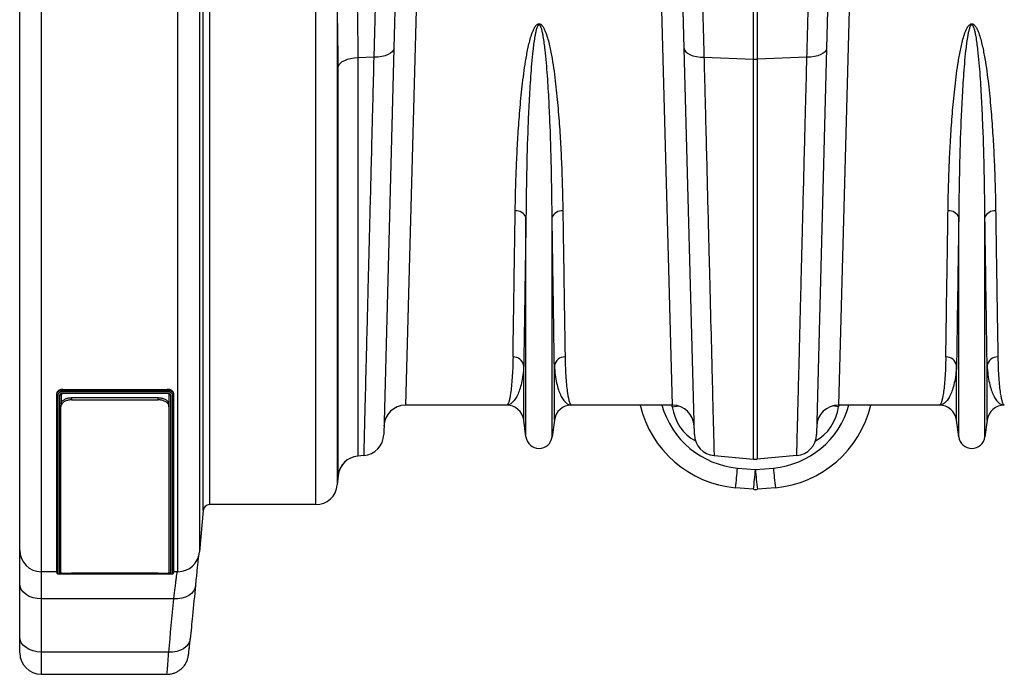
# Model space of a CAD drawing. Units: millimetres. Extents: x -8874 to -2347, y 10743 to 19397.
# Drawn here: x -6837 to -6382, y 18072 to 18375 of the extents above; entities that cross this region are included whole.
import ezdxf

# ---------------------------------------------------------------- set-up
doc = ezdxf.new("R2010")
doc.units = ezdxf.units.MM

msp = doc.modelspace()

# ---------------------------------------------------------------- linework, layer by layer
for p, q in [((-6836.81, 18129.62), (-6836.81, 18875.62)), ((-6826.81, 18502.62), (-6826.81, 18119.62)), ((-6763.68, 18119.62), (-6763.68, 18475.37)), ((-6753.72, 18475.37), (-6753.72, 18128.75)), ((-6752.05, 18147.88), (-6752.05, 18475.37)), ((-6749.06, 18475.37), (-6749.06, 18150.62)), ((-6699.99, 18150.62), (-6699.99, 18412.87)), ((-6653.07, 18396.16), (-6658.47, 18196.62)), ((-6535.14, 18196.62), (-6540.53, 18396.12)), ((-6453.08, 18396.12), (-6458.47, 18196.62)), ((-6663.07, 18392.95), (-6663.89, 18361.5)), ((-6529.71, 18361.5), (-6530.54, 18392.9)), ((-6497.68, 18356.48), (-6497.68, 18394.77)), ((-6495.94, 18394.77), (-6495.94, 18356.48)), ((-6463.08, 18392.9), (-6463.9, 18361.5)), ((-6690.03, 18380.44), (-6690.03, 18159.75)), ((-6663.89, 18361.5), (-6668.57, 18182.99)), ((-6525.04, 18182.99), (-6529.71, 18361.5)), ((-6463.9, 18361.5), (-6468.57, 18182.99)), ((-6673.02, 18357.37), (-6680.57, 18357.07)), ((-6680.57, 18357.07), (-6680.57, 18173.04)), ((-6520.59, 18357.36), (-6497.68, 18356.48)), ((-6497.68, 18171.7), (-6497.68, 18356.48)), ((-6473.02, 18357.36), (-6495.94, 18356.48)), ((-6495.94, 18356.48), (-6495.94, 18171.7)), ((-6689.66, 18163.95), (-6689.66, 18353.06)), ((-6602.85, 18181.92), (-6602.85, 18283.29)), ((-6590.76, 18181.92), (-6590.76, 18283.29)), ((-6402.85, 18181.92), (-6402.85, 18283.29)), ((-6390.76, 18181.92), (-6390.76, 18283.29)), ((-6603.88, 18189.67), (-6603.88, 18214.85)), ((-6589.73, 18189.67), (-6589.73, 18214.85)), ((-6403.88, 18189.67), (-6403.88, 18214.85)), ((-6389.73, 18189.67), (-6389.73, 18214.85)), ((-6819.68, 18201.65), (-6819.68, 18202.04)), ((-6819.68, 18119.21), (-6819.68, 18201.65)), ((-6819.18, 18201.25), (-6819.18, 18118.71)), ((-6818.18, 18118.71), (-6818.18, 18201.25)), ((-6817.68, 18201.65), (-6817.68, 18197.08)), ((-6816.69, 18202.08), (-6768.68, 18202.08)), ((-6816.68, 18203.91), (-6768.68, 18203.91)), ((-6816.68, 18203.52), (-6816.68, 18203.91)), ((-6816.68, 18203.52), (-6768.68, 18203.52)), ((-6768.68, 18202.81), (-6816.68, 18202.81)), ((-6816.68, 18202.19), (-6768.68, 18202.19)), ((-6768.68, 18203.52), (-6768.68, 18203.91)), ((-6767.68, 18119.21), (-6767.68, 18201.65)), ((-6767.18, 18201.25), (-6767.18, 18118.71)), ((-6766.18, 18118.71), (-6766.18, 18201.25)), ((-6765.68, 18201.65), (-6765.68, 18202.04)), ((-6765.68, 18201.65), (-6765.68, 18119.21)), ((-6817.81, 18195.89), (-6817.81, 18196.06)), ((-6817.81, 18119.12), (-6817.81, 18195.89)), ((-6812.81, 18200.06), (-6772.81, 18200.06)), ((-6812.81, 18200.06), (-6812.81, 18199.07)), ((-6812.81, 18199.07), (-6772.81, 18199.07)), ((-6772.81, 18199.07), (-6772.81, 18200.06)), ((-6767.81, 18196.87), (-6767.81, 18195.89)), ((-6767.81, 18195.89), (-6767.81, 18119.12)), ((-6611.81, 18196.62), (-6658.47, 18196.62)), ((-6535.14, 18196.62), (-6581.8, 18196.62)), ((-6535.22, 18195.89), (-6535.28, 18196.57)), ((-6411.81, 18196.62), (-6458.47, 18196.62)), ((-6458.33, 18196.62), (-6458.39, 18195.89)), ((-6602.85, 18181.92), (-6603.88, 18189.67)), ((-6589.73, 18189.67), (-6590.76, 18181.92)), ((-6402.85, 18181.92), (-6403.88, 18189.67)), ((-6389.73, 18189.67), (-6390.76, 18181.92)), ((-6677.7, 18173.29), (-6680.57, 18173.04)), ((-6515.92, 18173.29), (-6497.68, 18171.7)), ((-6477.7, 18173.29), (-6495.94, 18171.7)), ((-6689.66, 18163.95), (-6690.03, 18159.75)), ((-6505.1, 18167.54), (-6496.81, 18166.79)), ((-6496.81, 18166.79), (-6488.51, 18167.54)), ((-6497.71, 18157.7), (-6506.01, 18158.45)), ((-6487.61, 18158.45), (-6495.9, 18157.7)), ((-6699.99, 18150.62), (-6749.06, 18150.62)), ((-6752.05, 18147.88), (-6753.72, 18128.75)), ((-6836.81, 18114.11), (-6836.81, 18129.62)), ((-6819.68, 18119.62), (-6826.81, 18119.62)), ((-6826.81, 18119.62), (-6826.81, 18107.04)), ((-6768.68, 18118.68), (-6816.68, 18118.68)), ((-6816.68, 18118.66), (-6768.68, 18118.66)), ((-6772.81, 18118.89), (-6812.81, 18118.89)), ((-6766.32, 18118.69), (-6766.18, 18118.71)), ((-6763.68, 18119.62), (-6765.68, 18119.62)), ((-6836.81, 18089.53), (-6836.81, 18114.11)), ((-6765.55, 18107.04), (-6826.81, 18107.04)), ((-6826.81, 18107.04), (-6826.81, 18082.46)), ((-6836.81, 18082.21), (-6836.81, 18089.53)), ((-6758.02, 18088.3), (-6757.99, 18088.58)), ((-6767.94, 18082.46), (-6826.81, 18082.46)), ((-6826.81, 18082.46), (-6826.81, 18072.21)), ((-6826.81, 18072.21), (-6768.78, 18072.21))]:
    msp.add_line(p, q)
at = {"flags": 128}
for points in [[(-6663.89, 18361.5), (-6664.08, 18360.7), (-6664.61, 18359.94), (-6665.44, 18359.24), (-6666.56, 18358.62), (-6667.93, 18358.11), (-6669.5, 18357.72), (-6671.21, 18357.47), (-6673.02, 18357.37)], [(-6529.71, 18361.5), (-6529.52, 18360.7), (-6529, 18359.94), (-6528.17, 18359.24), (-6527.05, 18358.62), (-6525.68, 18358.11), (-6524.11, 18357.72), (-6522.4, 18357.47), (-6520.59, 18357.36)], [(-6463.9, 18361.5), (-6464.09, 18360.7), (-6464.61, 18359.94), (-6465.44, 18359.24), (-6466.56, 18358.62), (-6467.93, 18358.11), (-6469.5, 18357.72), (-6471.22, 18357.47), (-6473.02, 18357.36)], [(-6680.57, 18357.07), (-6682.29, 18356.94), (-6683.93, 18356.68), (-6685.44, 18356.29), (-6686.77, 18355.8), (-6687.89, 18355.21), (-6688.77, 18354.54), (-6689.36, 18353.82), (-6689.66, 18353.06)], [(-6817.68, 18201.65), (-6817.68, 18201.65), (-6817.68, 18201.65), (-6817.64, 18201.74), (-6817.5, 18201.87), (-6817.25, 18201.99), (-6816.92, 18202.06), (-6816.5, 18202.08), (-6816.37, 18202.08)], [(-6535.22, 18195.89), (-6533.34, 18196.13), (-6532.41, 18196.24)], [(-6458.39, 18195.89), (-6460.27, 18196.13), (-6461.2, 18196.24)], [(-6767.69, 18119.2), (-6767.68, 18119.21), (-6767.68, 18119.21), (-6767.68, 18119.21)], [(-6826.81, 18107.04), (-6828.76, 18107.18), (-6830.63, 18107.58), (-6832.36, 18108.24), (-6833.88, 18109.11), (-6835.12, 18110.19), (-6836.05, 18111.41), (-6836.61, 18112.74), (-6836.81, 18114.11)], [(-6755.59, 18113.25), (-6755.87, 18111.94), (-6756.5, 18110.71), (-6757.45, 18109.6), (-6758.69, 18108.65), (-6760.18, 18107.9), (-6761.86, 18107.37), (-6763.67, 18107.08), (-6765.55, 18107.04)], [(-6826.81, 18082.46), (-6828.76, 18082.6), (-6830.63, 18083), (-6832.36, 18083.65), (-6833.88, 18084.53), (-6835.12, 18085.6), (-6836.05, 18086.83), (-6836.61, 18088.15), (-6836.81, 18089.53)], [(-6757.98, 18088.67), (-6758.26, 18087.36), (-6758.89, 18086.12), (-6759.84, 18085.01), (-6761.08, 18084.06), (-6762.57, 18083.31), (-6764.25, 18082.78), (-6766.06, 18082.5), (-6767.94, 18082.46)]]:
    msp.add_lwpolyline(points, dxfattribs=at)
for centre, radius, start, end in [((-6496.81, 18379.07), 22.6, 267.7902, 272.2098), ((-6607.33, 18281.65), 4.77, 20.1192, 95.7321), ((-6586.28, 18281.65), 4.77, 84.2679, 159.8808), ((-6407.33, 18281.65), 4.77, 20.1192, 95.7321), ((-6386.28, 18281.65), 4.77, 84.2679, 159.8808), ((-6608.71, 18213.98), 4.9, 10.1297, 91.5466), ((-6584.91, 18213.98), 4.9, 88.4534, 169.8703), ((-6408.71, 18213.98), 4.9, 10.1297, 91.5466), ((-6384.91, 18213.98), 4.9, 88.4534, 169.8703), ((-6658.47, 18186.62), 10, 90, 178.4987), ((-6611.81, 18188.62), 8, 7.5666, 90), ((-6581.8, 18188.62), 8, 90, 172.4334), ((-6501.5, 18208.25), 50, 193.4496, 264.8246), ((-6501.5, 18207.38), 40, 195.6017, 264.8246), ((-6535.14, 18186.62), 10, 1.5, 90), ((-6492.12, 18207.38), 40, 275.1754, 344.3983), ((-6492.12, 18208.25), 50, 275.1754, 346.5504), ((-6458.47, 18186.62), 10, 90, 178.5), ((-6411.81, 18188.62), 8, 7.5666, 90), ((-6381.8, 18188.62), 8, 90, 172.4334), ((-6678.57, 18183.26), 10, 275, 358.4987), ((-6515.04, 18183.26), 10, 181.5, 265), ((-6478.57, 18183.26), 10, 275, 358.5), ((-6596.81, 18182.72), 6.1, 187.5666, 352.4334), ((-6396.81, 18182.72), 6.1, 187.5666, 352.4334), ((-6679.7, 18163.08), 10, 95, 175), ((-6679.7, 18163.08), 10, 94.9943, 173.8627), ((-6496.81, 18181.66), 10, 265, 275), ((-6784.33, 18190.67), 280.19, 353.3975, 355.2651), ((-6776.04, 18189.92), 280.19, 353.3975, 355.2651), ((-6217.58, 18189.92), 280.19, 184.7349, 186.6025), ((-6209.28, 18190.67), 280.19, 184.7349, 186.6025), ((-6699.99, 18160.62), 10, 270, 355), ((-6496.81, 18167.66), 10, 264.8246, 275.1754), ((-6749.06, 18147.62), 3, 90, 175), ((-6826.81, 18129.62), 10, 180, 270), ((-6763.68, 18129.62), 10, 270, 355), ((-6766.23, 18119.23), 0.545, 259.6179, 355.3333), ((-6826.81, 18082.21), 10, 180, 270)]:
    msp.add_arc(centre, radius, start, end)
for centre, major_axis, start_param, end_param in [((-6515.43, 18198.92), (-0.45, 21.2), 1.693992, 2.647736), ((-6478.18, 18198.92), (0.45, 21.2), 3.635449, 4.589194)]:
    msp.add_ellipse(centre, major_axis=major_axis, ratio=0.943053, start_param=start_param, end_param=end_param)
for points, knots in [([(-6673.02, 18357.37), (-6672.88, 18362.61), (-6672.73, 18367.74), (-6672.53, 18375.24), (-6672.46, 18377.71), (-6672.33, 18382.57), (-6672.26, 18384.97), (-6672.2, 18387.33)], [0, 0, 0, 0, 0.5, 0.5, 0.75, 0.75, 1, 1, 1, 1]), ([(-6521.41, 18387.29), (-6521.28, 18382.57), (-6521.15, 18377.72), (-6520.94, 18370.22), (-6520.87, 18367.69), (-6520.73, 18362.57), (-6520.66, 18359.98), (-6520.59, 18357.36)], [0, 0, 0, 0, 0.5, 0.5, 0.75, 0.75, 1, 1, 1, 1]), ([(-6473.02, 18357.36), (-6472.88, 18362.6), (-6472.74, 18367.72), (-6472.53, 18375.21), (-6472.47, 18377.68), (-6472.33, 18382.54), (-6472.27, 18384.93), (-6472.2, 18387.29)], [0, 0, 0, 0, 0.5, 0.5, 0.75, 0.75, 1, 1, 1, 1]), ([(-6680.94, 18385.96), (-6680.82, 18381.39), (-6680.73, 18376.7), (-6680.61, 18367.07), (-6680.57, 18362.13), (-6680.57, 18357.07)], [0, 0, 0, 0, 0.5, 0.5, 1, 1, 1, 1]), ([(-6689.66, 18353.06), (-6689.66, 18357.86), (-6689.7, 18362.54), (-6689.82, 18371.66), (-6689.91, 18376.11), (-6690.03, 18380.44)], [0, 0, 0, 0, 0.5, 0.5, 1, 1, 1, 1]), ([(-6607.81, 18286.4), (-6607.76, 18289.55), (-6607.7, 18292.77), (-6607.52, 18299.35), (-6607.41, 18302.7), (-6607.14, 18309.53), (-6606.98, 18313.01), (-6606.69, 18318.31), (-6606.59, 18320.09), (-6606.36, 18323.68), (-6606.24, 18325.49), (-6605.84, 18330.96), (-6605.53, 18334.65), (-6604.81, 18342.13), (-6604.39, 18345.92), (-6603.62, 18351.66), (-6603.34, 18353.58), (-6602.71, 18357.45), (-6602.36, 18359.39), (-6601.75, 18362.31), (-6601.53, 18363.29), (-6601.04, 18365.23), (-6600.78, 18366.2), (-6600.33, 18367.64), (-6600.17, 18368.12), (-6599.82, 18369.07), (-6599.63, 18369.55), (-6599.2, 18370.48), (-6598.97, 18370.95), (-6598.55, 18371.6), (-6598.39, 18371.82), (-6598.05, 18372.22), (-6597.86, 18372.41), (-6597.52, 18372.64), (-6597.39, 18372.71), (-6597.13, 18372.81), (-6596.99, 18372.84), (-6596.71, 18372.85), (-6596.56, 18372.83), (-6596.29, 18372.74), (-6596.17, 18372.68), (-6595.93, 18372.53), (-6595.82, 18372.45), (-6595.62, 18372.27), (-6595.53, 18372.17), (-6595.26, 18371.87), (-6595.11, 18371.66), (-6594.67, 18370.99), (-6594.43, 18370.53), (-6594, 18369.58), (-6593.81, 18369.1), (-6593.27, 18367.65), (-6592.97, 18366.67), (-6592.43, 18364.7), (-6592.19, 18363.71), (-6591.51, 18360.74), (-6591.14, 18358.76), (-6590.46, 18354.82), (-6590.16, 18352.86), (-6589.35, 18347), (-6588.91, 18343.14), (-6588.34, 18337.41), (-6588.17, 18335.51), (-6587.85, 18331.74), (-6587.7, 18329.87), (-6587.29, 18324.31), (-6587.05, 18320.65), (-6586.66, 18313.47), (-6586.49, 18309.93), (-6586.21, 18302.99), (-6586.1, 18299.57), (-6585.92, 18292.88), (-6585.85, 18289.6), (-6585.8, 18286.4)], [0, 0, 0, 0, 0.0625, 0.0625, 0.125, 0.125, 0.1875, 0.1875, 0.21875, 0.21875, 0.25, 0.25, 0.3125, 0.3125, 0.375, 0.375, 0.40625, 0.40625, 0.4375, 0.4375, 0.453125, 0.453125, 0.46875, 0.46875, 0.476562, 0.476562, 0.484375, 0.484375, 0.492187, 0.492187, 0.496094, 0.496094, 0.5, 0.5, 0.501953, 0.501953, 0.503906, 0.503906, 0.505859, 0.505859, 0.507812, 0.507812, 0.509766, 0.509766, 0.511719, 0.511719, 0.515625, 0.515625, 0.523437, 0.523437, 0.53125, 0.53125, 0.546875, 0.546875, 0.5625, 0.5625, 0.59375, 0.59375, 0.625, 0.625, 0.6875, 0.6875, 0.71875, 0.71875, 0.75, 0.75, 0.8125, 0.8125, 0.875, 0.875, 0.9375, 0.9375, 1, 1, 1, 1]), ([(-6590.76, 18283.29), (-6590.79, 18286.57), (-6590.82, 18289.91), (-6590.92, 18296.74), (-6590.98, 18300.21), (-6591.2, 18310.82), (-6591.4, 18318.12), (-6591.76, 18327.52), (-6591.84, 18329.41), (-6592.01, 18333.23), (-6592.1, 18335.15), (-6592.4, 18340.96), (-6592.63, 18344.87), (-6593.06, 18350.81), (-6593.22, 18352.8), (-6593.57, 18356.8), (-6593.76, 18358.82), (-6594.11, 18361.84), (-6594.24, 18362.85), (-6594.51, 18364.88), (-6594.66, 18365.89), (-6594.93, 18367.41), (-6595.02, 18367.92), (-6595.23, 18368.93), (-6595.35, 18369.43), (-6595.55, 18370.18), (-6595.62, 18370.43), (-6595.78, 18370.93), (-6595.86, 18371.17), (-6596.02, 18371.53), (-6596.07, 18371.65), (-6596.2, 18371.88), (-6596.27, 18372), (-6596.39, 18372.15), (-6596.43, 18372.2), (-6596.53, 18372.29), (-6596.59, 18372.33), (-6596.72, 18372.39), (-6596.79, 18372.4), (-6596.93, 18372.38), (-6597, 18372.34), (-6597.11, 18372.27), (-6597.16, 18372.22), (-6597.25, 18372.12), (-6597.29, 18372.07), (-6597.4, 18371.9), (-6597.47, 18371.79), (-6597.65, 18371.44), (-6597.74, 18371.19), (-6598, 18370.46), (-6598.13, 18369.96), (-6598.38, 18368.96), (-6598.48, 18368.46), (-6598.68, 18367.45), (-6598.77, 18366.95), (-6599.02, 18365.43), (-6599.17, 18364.43), (-6599.43, 18362.41), (-6599.55, 18361.41), (-6599.89, 18358.39), (-6600.08, 18356.39), (-6600.43, 18352.42), (-6600.58, 18350.44), (-6601, 18344.54), (-6601.23, 18340.66), (-6601.62, 18332.98), (-6601.79, 18329.19), (-6602.22, 18317.95), (-6602.42, 18310.66), (-6602.71, 18296.6), (-6602.8, 18289.82), (-6602.85, 18283.29)], [0, 0, 0, 0, 0.0625, 0.0625, 0.125, 0.125, 0.25, 0.25, 0.28125, 0.28125, 0.3125, 0.3125, 0.375, 0.375, 0.40625, 0.40625, 0.4375, 0.4375, 0.453125, 0.453125, 0.46875, 0.46875, 0.476563, 0.476563, 0.484375, 0.484375, 0.488281, 0.488281, 0.492188, 0.492188, 0.494141, 0.494141, 0.496094, 0.496094, 0.49707, 0.49707, 0.498047, 0.498047, 0.499023, 0.499023, 0.5, 0.5, 0.500977, 0.500977, 0.501953, 0.501953, 0.503906, 0.503906, 0.507813, 0.507813, 0.515625, 0.515625, 0.523438, 0.523438, 0.53125, 0.53125, 0.546875, 0.546875, 0.5625, 0.5625, 0.59375, 0.59375, 0.625, 0.625, 0.6875, 0.6875, 0.75, 0.75, 0.875, 0.875, 1, 1, 1, 1]), ([(-6407.81, 18286.4), (-6407.76, 18289.55), (-6407.7, 18292.77), (-6407.52, 18299.35), (-6407.41, 18302.7), (-6407.14, 18309.53), (-6406.98, 18313.01), (-6406.69, 18318.31), (-6406.59, 18320.09), (-6406.36, 18323.68), (-6406.24, 18325.49), (-6405.84, 18330.96), (-6405.53, 18334.65), (-6404.81, 18342.13), (-6404.39, 18345.92), (-6403.62, 18351.66), (-6403.34, 18353.58), (-6402.71, 18357.45), (-6402.36, 18359.39), (-6401.75, 18362.31), (-6401.53, 18363.29), (-6401.04, 18365.23), (-6400.78, 18366.2), (-6400.33, 18367.64), (-6400.17, 18368.12), (-6399.82, 18369.07), (-6399.63, 18369.55), (-6399.2, 18370.48), (-6398.97, 18370.95), (-6398.55, 18371.6), (-6398.39, 18371.82), (-6398.05, 18372.22), (-6397.86, 18372.41), (-6397.52, 18372.64), (-6397.39, 18372.71), (-6397.13, 18372.81), (-6396.99, 18372.84), (-6396.71, 18372.85), (-6396.56, 18372.83), (-6396.29, 18372.74), (-6396.17, 18372.68), (-6395.93, 18372.53), (-6395.82, 18372.45), (-6395.62, 18372.27), (-6395.53, 18372.17), (-6395.26, 18371.87), (-6395.11, 18371.66), (-6394.67, 18370.99), (-6394.43, 18370.53), (-6394, 18369.58), (-6393.81, 18369.1), (-6393.27, 18367.65), (-6392.97, 18366.67), (-6392.43, 18364.7), (-6392.19, 18363.71), (-6391.51, 18360.74), (-6391.14, 18358.76), (-6390.46, 18354.82), (-6390.16, 18352.86), (-6389.35, 18347), (-6388.91, 18343.14), (-6388.34, 18337.41), (-6388.17, 18335.51), (-6387.85, 18331.74), (-6387.7, 18329.87), (-6387.29, 18324.31), (-6387.05, 18320.65), (-6386.66, 18313.47), (-6386.49, 18309.93), (-6386.21, 18302.99), (-6386.1, 18299.57), (-6385.92, 18292.88), (-6385.85, 18289.6), (-6385.8, 18286.4)], [0, 0, 0, 0, 0.0625, 0.0625, 0.125, 0.125, 0.1875, 0.1875, 0.21875, 0.21875, 0.25, 0.25, 0.3125, 0.3125, 0.375, 0.375, 0.40625, 0.40625, 0.4375, 0.4375, 0.453125, 0.453125, 0.46875, 0.46875, 0.476562, 0.476562, 0.484375, 0.484375, 0.492187, 0.492187, 0.496094, 0.496094, 0.5, 0.5, 0.501953, 0.501953, 0.503906, 0.503906, 0.505859, 0.505859, 0.507812, 0.507812, 0.509766, 0.509766, 0.511719, 0.511719, 0.515625, 0.515625, 0.523437, 0.523437, 0.53125, 0.53125, 0.546875, 0.546875, 0.5625, 0.5625, 0.59375, 0.59375, 0.625, 0.625, 0.6875, 0.6875, 0.71875, 0.71875, 0.75, 0.75, 0.8125, 0.8125, 0.875, 0.875, 0.9375, 0.9375, 1, 1, 1, 1]), ([(-6390.76, 18283.29), (-6390.79, 18286.57), (-6390.82, 18289.91), (-6390.92, 18296.74), (-6390.98, 18300.21), (-6391.2, 18310.82), (-6391.4, 18318.12), (-6391.76, 18327.52), (-6391.84, 18329.41), (-6392.01, 18333.23), (-6392.1, 18335.15), (-6392.4, 18340.96), (-6392.63, 18344.87), (-6393.06, 18350.81), (-6393.22, 18352.8), (-6393.57, 18356.8), (-6393.76, 18358.82), (-6394.11, 18361.84), (-6394.24, 18362.85), (-6394.51, 18364.88), (-6394.66, 18365.89), (-6394.93, 18367.41), (-6395.02, 18367.92), (-6395.23, 18368.93), (-6395.35, 18369.43), (-6395.55, 18370.18), (-6395.62, 18370.43), (-6395.78, 18370.93), (-6395.86, 18371.17), (-6396.02, 18371.53), (-6396.07, 18371.65), (-6396.2, 18371.88), (-6396.27, 18372), (-6396.39, 18372.15), (-6396.43, 18372.2), (-6396.53, 18372.29), (-6396.59, 18372.33), (-6396.72, 18372.39), (-6396.79, 18372.4), (-6396.93, 18372.38), (-6397, 18372.34), (-6397.11, 18372.27), (-6397.16, 18372.22), (-6397.25, 18372.12), (-6397.29, 18372.07), (-6397.4, 18371.9), (-6397.47, 18371.79), (-6397.65, 18371.44), (-6397.74, 18371.19), (-6398, 18370.46), (-6398.13, 18369.96), (-6398.38, 18368.96), (-6398.48, 18368.46), (-6398.68, 18367.45), (-6398.77, 18366.95), (-6399.02, 18365.43), (-6399.17, 18364.43), (-6399.43, 18362.41), (-6399.55, 18361.41), (-6399.89, 18358.39), (-6400.08, 18356.39), (-6400.43, 18352.42), (-6400.58, 18350.44), (-6401, 18344.54), (-6401.23, 18340.66), (-6401.62, 18332.98), (-6401.79, 18329.19), (-6402.22, 18317.95), (-6402.42, 18310.66), (-6402.71, 18296.6), (-6402.8, 18289.82), (-6402.85, 18283.29)], [0, 0, 0, 0, 0.0625, 0.0625, 0.125, 0.125, 0.25, 0.25, 0.28125, 0.28125, 0.3125, 0.3125, 0.375, 0.375, 0.40625, 0.40625, 0.4375, 0.4375, 0.453125, 0.453125, 0.46875, 0.46875, 0.476562, 0.476562, 0.484375, 0.484375, 0.488281, 0.488281, 0.492187, 0.492187, 0.494141, 0.494141, 0.496094, 0.496094, 0.49707, 0.49707, 0.498047, 0.498047, 0.499023, 0.499023, 0.5, 0.5, 0.500977, 0.500977, 0.501953, 0.501953, 0.503906, 0.503906, 0.507812, 0.507812, 0.515625, 0.515625, 0.523437, 0.523437, 0.53125, 0.53125, 0.546875, 0.546875, 0.5625, 0.5625, 0.59375, 0.59375, 0.625, 0.625, 0.6875, 0.6875, 0.75, 0.75, 0.875, 0.875, 1, 1, 1, 1]), ([(-6677.7, 18173.29), (-6677.7, 18173.29), (-6677.7, 18173.36), (-6677.69, 18173.63), (-6677.68, 18173.83), (-6677.66, 18174.64), (-6677.64, 18175.45), (-6677.56, 18178.65), (-6677.48, 18181.82), (-6677.36, 18186.59), (-6677.35, 18187.13), (-6677.32, 18188.26), (-6677.3, 18188.84), (-6677.26, 18190.62), (-6677.23, 18191.87), (-6677.13, 18195.8), (-6677.05, 18198.65), (-6676.82, 18207.92), (-6676.64, 18215.04), (-6676.33, 18227.12), (-6676.22, 18231.38), (-6676.05, 18238.13), (-6675.99, 18240.45), (-6675.87, 18245.16), (-6675.81, 18247.57), (-6675.5, 18259.82), (-6675.23, 18270.35), (-6674.8, 18287.23), (-6674.65, 18293.04), (-6674.35, 18305.02), (-6674.19, 18311.19), (-6673.99, 18319.14), (-6673.95, 18320.74), (-6673.87, 18323.96), (-6673.83, 18325.57), (-6673.7, 18330.45), (-6673.62, 18333.73), (-6673.37, 18343.69), (-6673.19, 18350.46), (-6673.02, 18357.37)], [0, 0, 0, 0, 0.03125, 0.03125, 0.0625, 0.0625, 0.125, 0.125, 0.25, 0.25, 0.265625, 0.265625, 0.28125, 0.28125, 0.3125, 0.3125, 0.375, 0.375, 0.5, 0.5, 0.5625, 0.5625, 0.59375, 0.59375, 0.625, 0.625, 0.75, 0.75, 0.8125, 0.8125, 0.875, 0.875, 0.890625, 0.890625, 0.90625, 0.90625, 0.9375, 0.9375, 1, 1, 1, 1]), ([(-6520.59, 18357.36), (-6520.5, 18353.91), (-6520.42, 18350.49), (-6520.24, 18343.71), (-6520.16, 18340.35), (-6519.9, 18330.38), (-6519.74, 18323.9), (-6519.26, 18304.93), (-6518.95, 18292.92), (-6518.63, 18280.12), (-6518.59, 18278.71), (-6518.52, 18275.9), (-6518.49, 18274.51), (-6518.38, 18270.38), (-6518.31, 18267.68), (-6518.11, 18259.73), (-6517.98, 18254.65), (-6517.61, 18240.04), (-6517.38, 18231.14), (-6517.08, 18219.07), (-6516.98, 18215.25), (-6516.84, 18209.86), (-6516.8, 18208.11), (-6516.71, 18204.76), (-6516.67, 18203.14), (-6516.48, 18195.4), (-6516.35, 18190.22), (-6516.19, 18183.94), (-6516.14, 18182.1), (-6516.06, 18178.93), (-6516.02, 18177.59), (-6515.99, 18176.25), (-6515.98, 18176), (-6515.97, 18175.53), (-6515.97, 18175.31), (-6515.95, 18174.71), (-6515.94, 18174.37), (-6515.92, 18173.56), (-6515.92, 18173.29), (-6515.92, 18173.29)], [0, 0, 0, 0, 0.03125, 0.03125, 0.0625, 0.0625, 0.125, 0.125, 0.25, 0.25, 0.265625, 0.265625, 0.28125, 0.28125, 0.3125, 0.3125, 0.375, 0.375, 0.5, 0.5, 0.5625, 0.5625, 0.59375, 0.59375, 0.625, 0.625, 0.75, 0.75, 0.8125, 0.8125, 0.875, 0.875, 0.890625, 0.890625, 0.90625, 0.90625, 0.9375, 0.9375, 1, 1, 1, 1]), ([(-6477.7, 18173.29), (-6477.7, 18173.29), (-6477.7, 18173.36), (-6477.69, 18173.63), (-6477.68, 18173.83), (-6477.66, 18174.64), (-6477.64, 18175.45), (-6477.56, 18178.65), (-6477.48, 18181.82), (-6477.36, 18186.59), (-6477.35, 18187.13), (-6477.32, 18188.26), (-6477.3, 18188.84), (-6477.26, 18190.62), (-6477.23, 18191.87), (-6477.13, 18195.8), (-6477.05, 18198.65), (-6476.82, 18207.92), (-6476.64, 18215.04), (-6476.33, 18227.12), (-6476.22, 18231.38), (-6476.05, 18238.13), (-6475.99, 18240.45), (-6475.87, 18245.16), (-6475.81, 18247.57), (-6475.5, 18259.82), (-6475.23, 18270.35), (-6474.8, 18287.23), (-6474.66, 18293.04), (-6474.35, 18305.02), (-6474.2, 18311.19), (-6473.99, 18319.14), (-6473.95, 18320.74), (-6473.87, 18323.96), (-6473.83, 18325.57), (-6473.71, 18330.45), (-6473.62, 18333.73), (-6473.37, 18343.69), (-6473.2, 18350.46), (-6473.02, 18357.36)], [0, 0, 0, 0, 0.03125, 0.03125, 0.0625, 0.0625, 0.125, 0.125, 0.25, 0.25, 0.265625, 0.265625, 0.28125, 0.28125, 0.3125, 0.3125, 0.375, 0.375, 0.5, 0.5, 0.5625, 0.5625, 0.59375, 0.59375, 0.625, 0.625, 0.75, 0.75, 0.8125, 0.8125, 0.875, 0.875, 0.890625, 0.890625, 0.90625, 0.90625, 0.9375, 0.9375, 1, 1, 1, 1]), ([(-6608.84, 18218.88), (-6608.81, 18220.82), (-6608.78, 18222.87), (-6608.73, 18226.14), (-6608.71, 18227.26), (-6608.68, 18229.55), (-6608.66, 18230.72), (-6608.57, 18236.71), (-6608.49, 18241.93), (-6608.31, 18253.21), (-6608.22, 18259.26), (-6608.02, 18272.19), (-6607.92, 18279.08), (-6607.81, 18286.4)], [0, 0, 0, 0, 0.125, 0.125, 0.1875, 0.1875, 0.25, 0.25, 0.5, 0.5, 0.75, 0.75, 1, 1, 1, 1]), ([(-6602.85, 18283.29), (-6602.96, 18275.87), (-6603.07, 18268.89), (-6603.26, 18255.78), (-6603.36, 18249.64), (-6603.53, 18238.22), (-6603.61, 18232.92), (-6603.7, 18226.85), (-6603.72, 18225.66), (-6603.75, 18223.34), (-6603.77, 18222.2), (-6603.82, 18218.89), (-6603.85, 18216.81), (-6603.88, 18214.85)], [0, 0, 0, 0, 0.25, 0.25, 0.5, 0.5, 0.75, 0.75, 0.8125, 0.8125, 0.875, 0.875, 1, 1, 1, 1]), ([(-6589.73, 18214.85), (-6589.79, 18218.77), (-6589.86, 18223.15), (-6590, 18232.8), (-6590.08, 18238.07), (-6590.25, 18249.48), (-6590.35, 18255.63), (-6590.47, 18263.87), (-6590.5, 18265.55), (-6590.55, 18268.96), (-6590.57, 18270.69), (-6590.65, 18275.97), (-6590.7, 18279.58), (-6590.76, 18283.29)], [0, 0, 0, 0, 0.25, 0.25, 0.5, 0.5, 0.75, 0.75, 0.8125, 0.8125, 0.875, 0.875, 1, 1, 1, 1]), ([(-6585.8, 18286.4), (-6585.75, 18282.74), (-6585.69, 18279.17), (-6585.62, 18273.97), (-6585.59, 18272.26), (-6585.54, 18268.9), (-6585.51, 18267.24), (-6585.39, 18259.11), (-6585.3, 18253.05), (-6585.13, 18241.79), (-6585.05, 18236.6), (-6584.9, 18227.08), (-6584.83, 18222.76), (-6584.77, 18218.88)], [0, 0, 0, 0, 0.125, 0.125, 0.1875, 0.1875, 0.25, 0.25, 0.5, 0.5, 0.75, 0.75, 1, 1, 1, 1]), ([(-6408.84, 18218.88), (-6408.78, 18222.76), (-6408.71, 18227.08), (-6408.57, 18236.6), (-6408.49, 18241.79), (-6408.32, 18253.05), (-6408.22, 18259.11), (-6408.1, 18267.24), (-6408.07, 18268.9), (-6408.02, 18272.26), (-6408, 18273.97), (-6407.92, 18279.17), (-6407.87, 18282.74), (-6407.81, 18286.4)], [0, 0, 0, 0, 0.25, 0.25, 0.5, 0.5, 0.75, 0.75, 0.8125, 0.8125, 0.875, 0.875, 1, 1, 1, 1]), ([(-6402.85, 18283.29), (-6402.91, 18279.58), (-6402.96, 18275.97), (-6403.04, 18270.69), (-6403.07, 18268.96), (-6403.12, 18265.55), (-6403.14, 18263.87), (-6403.27, 18255.63), (-6403.36, 18249.48), (-6403.53, 18238.07), (-6403.61, 18232.8), (-6403.76, 18223.15), (-6403.82, 18218.77), (-6403.88, 18214.85)], [0, 0, 0, 0, 0.125, 0.125, 0.1875, 0.1875, 0.25, 0.25, 0.5, 0.5, 0.75, 0.75, 1, 1, 1, 1]), ([(-6389.73, 18214.85), (-6389.79, 18218.77), (-6389.86, 18223.15), (-6390, 18232.8), (-6390.08, 18238.07), (-6390.25, 18249.48), (-6390.35, 18255.63), (-6390.47, 18263.87), (-6390.5, 18265.55), (-6390.55, 18268.96), (-6390.57, 18270.69), (-6390.65, 18275.97), (-6390.7, 18279.58), (-6390.76, 18283.29)], [0, 0, 0, 0, 0.25, 0.25, 0.5, 0.5, 0.75, 0.75, 0.8125, 0.8125, 0.875, 0.875, 1, 1, 1, 1]), ([(-6385.8, 18286.4), (-6385.75, 18282.74), (-6385.69, 18279.17), (-6385.62, 18273.97), (-6385.59, 18272.26), (-6385.54, 18268.9), (-6385.51, 18267.24), (-6385.39, 18259.11), (-6385.3, 18253.05), (-6385.13, 18241.79), (-6385.05, 18236.6), (-6384.9, 18227.08), (-6384.83, 18222.76), (-6384.77, 18218.88)], [0, 0, 0, 0, 0.125, 0.125, 0.1875, 0.1875, 0.25, 0.25, 0.5, 0.5, 0.75, 0.75, 1, 1, 1, 1]), ([(-6608.84, 18218.88), (-6608.87, 18217.04), (-6608.92, 18215.31), (-6609.05, 18212.07), (-6609.14, 18210.56), (-6609.43, 18206.38), (-6609.67, 18204.06), (-6610.21, 18200.36), (-6610.52, 18198.96), (-6611.15, 18197.09), (-6611.48, 18196.62), (-6611.81, 18196.62)], [0, 0, 0, 0, 0.125, 0.125, 0.25, 0.25, 0.5, 0.5, 0.75, 0.75, 1, 1, 1, 1]), ([(-6584.77, 18218.88), (-6584.74, 18217.04), (-6584.69, 18215.31), (-6584.56, 18212.07), (-6584.48, 18210.56), (-6584.19, 18206.38), (-6583.94, 18204.06), (-6583.4, 18200.36), (-6583.1, 18198.96), (-6582.46, 18197.09), (-6582.13, 18196.62), (-6581.8, 18196.62)], [0, 0, 0, 0, 0.125, 0.125, 0.25, 0.25, 0.5, 0.5, 0.75, 0.75, 1, 1, 1, 1]), ([(-6408.84, 18218.88), (-6408.87, 18217.04), (-6408.92, 18215.31), (-6409.05, 18212.07), (-6409.14, 18210.56), (-6409.43, 18206.38), (-6409.67, 18204.06), (-6410.21, 18200.36), (-6410.52, 18198.96), (-6411.15, 18197.09), (-6411.48, 18196.62), (-6411.81, 18196.62)], [0, 0, 0, 0, 0.125, 0.125, 0.25, 0.25, 0.5, 0.5, 0.75, 0.75, 1, 1, 1, 1]), ([(-6384.77, 18218.88), (-6384.74, 18217.04), (-6384.69, 18215.31), (-6384.56, 18212.07), (-6384.48, 18210.56), (-6384.19, 18206.38), (-6383.94, 18204.06), (-6383.4, 18200.36), (-6383.1, 18198.96), (-6382.46, 18197.09), (-6382.13, 18196.62), (-6381.8, 18196.62)], [0, 0, 0, 0, 0.125, 0.125, 0.25, 0.25, 0.5, 0.5, 0.75, 0.75, 1, 1, 1, 1]), ([(-6603.88, 18214.85), (-6603.96, 18213.33), (-6604.09, 18211.91), (-6604.44, 18209.25), (-6604.66, 18208.02), (-6605.42, 18204.6), (-6606.06, 18202.7), (-6607.15, 18200.42), (-6607.54, 18199.76), (-6608.34, 18198.62), (-6608.75, 18198.14), (-6609.61, 18197.38), (-6610.04, 18197.1), (-6610.92, 18196.72), (-6611.37, 18196.62), (-6611.81, 18196.62)], [0, 0, 0, 0, 0.125, 0.125, 0.25, 0.25, 0.5, 0.5, 0.625, 0.625, 0.75, 0.75, 0.875, 0.875, 1, 1, 1, 1]), ([(-6589.73, 18214.85), (-6589.65, 18213.33), (-6589.52, 18211.91), (-6589.17, 18209.25), (-6588.95, 18208.02), (-6588.19, 18204.6), (-6587.55, 18202.7), (-6586.46, 18200.42), (-6586.08, 18199.76), (-6585.27, 18198.62), (-6584.86, 18198.14), (-6584.01, 18197.38), (-6583.57, 18197.1), (-6582.69, 18196.72), (-6582.24, 18196.62), (-6581.8, 18196.62)], [0, 0, 0, 0, 0.125, 0.125, 0.25, 0.25, 0.5, 0.5, 0.625, 0.625, 0.75, 0.75, 0.875, 0.875, 1, 1, 1, 1]), ([(-6403.88, 18214.85), (-6403.96, 18213.33), (-6404.09, 18211.91), (-6404.44, 18209.25), (-6404.66, 18208.02), (-6405.42, 18204.6), (-6406.06, 18202.7), (-6407.15, 18200.42), (-6407.54, 18199.76), (-6408.34, 18198.62), (-6408.75, 18198.14), (-6409.61, 18197.38), (-6410.04, 18197.1), (-6410.92, 18196.72), (-6411.37, 18196.62), (-6411.81, 18196.62)], [0, 0, 0, 0, 0.125, 0.125, 0.25, 0.25, 0.5, 0.5, 0.625, 0.625, 0.75, 0.75, 0.875, 0.875, 1, 1, 1, 1]), ([(-6389.73, 18214.85), (-6389.65, 18213.33), (-6389.52, 18211.91), (-6389.17, 18209.25), (-6388.95, 18208.02), (-6388.19, 18204.6), (-6387.55, 18202.7), (-6386.46, 18200.42), (-6386.08, 18199.76), (-6385.27, 18198.62), (-6384.86, 18198.14), (-6384.01, 18197.38), (-6383.57, 18197.1), (-6382.69, 18196.72), (-6382.24, 18196.62), (-6381.8, 18196.62)], [0, 0, 0, 0, 0.125, 0.125, 0.25, 0.25, 0.5, 0.5, 0.625, 0.625, 0.75, 0.75, 0.875, 0.875, 1, 1, 1, 1]), ([(-6816.68, 18203.91), (-6816.73, 18203.91), (-6816.83, 18203.91), (-6816.98, 18203.9), (-6817.12, 18203.89), (-6817.32, 18203.87), (-6817.55, 18203.83), (-6817.92, 18203.75), (-6818.36, 18203.6), (-6818.82, 18203.37), (-6819.19, 18203.08), (-6819.43, 18202.81), (-6819.56, 18202.58), (-6819.63, 18202.4), (-6819.67, 18202.22), (-6819.68, 18202.1), (-6819.68, 18202.04)], [0, 0, 0, 0, 0.031344, 0.062601, 0.093845, 0.125152, 0.187663, 0.250179, 0.375086, 0.50002, 0.624937, 0.749861, 0.812311, 0.874871, 0.937366, 1, 1, 1, 1]), ([(-6819.68, 18201.65), (-6819.68, 18201.71), (-6819.68, 18201.77), (-6819.66, 18201.89), (-6819.64, 18201.95), (-6819.59, 18202.13), (-6819.53, 18202.25), (-6819.38, 18202.47), (-6819.29, 18202.58), (-6819.07, 18202.78), (-6818.94, 18202.88), (-6818.67, 18203.05), (-6818.52, 18203.13), (-6818.19, 18203.27), (-6818.01, 18203.33), (-6817.47, 18203.47), (-6817.08, 18203.52), (-6816.68, 18203.52)], [0, 0, 0, 0, 0.0625, 0.0625, 0.125, 0.125, 0.25, 0.25, 0.375, 0.375, 0.5, 0.5, 0.625, 0.625, 0.75, 0.75, 1, 1, 1, 1]), ([(-6819.68, 18201.65), (-6819.68, 18201.54), (-6819.63, 18201.44), (-6819.44, 18201.3), (-6819.31, 18201.25), (-6819.18, 18201.25)], [0, 0, 0, 0, 0.5, 0.5, 1, 1, 1, 1]), ([(-6816.68, 18202.81), (-6817.01, 18202.81), (-6817.34, 18202.77), (-6817.79, 18202.66), (-6817.94, 18202.61), (-6818.21, 18202.49), (-6818.34, 18202.43), (-6818.57, 18202.28), (-6818.67, 18202.2), (-6818.85, 18202.03), (-6818.93, 18201.94), (-6819.06, 18201.75), (-6819.1, 18201.66), (-6819.17, 18201.46), (-6819.18, 18201.36), (-6819.18, 18201.25)], [0, 0, 0, 0, 0.25, 0.25, 0.375, 0.375, 0.5, 0.5, 0.625, 0.625, 0.75, 0.75, 0.875, 0.875, 1, 1, 1, 1]), ([(-6818.18, 18201.25), (-6818.18, 18201.38), (-6818.14, 18201.5), (-6817.99, 18201.72), (-6817.88, 18201.83), (-6817.67, 18201.96), (-6817.6, 18202), (-6817.43, 18202.06), (-6817.35, 18202.09), (-6817.17, 18202.14), (-6817.07, 18202.16), (-6816.88, 18202.18), (-6816.78, 18202.19), (-6816.68, 18202.19)], [0, 0, 0, 0, 0.25, 0.25, 0.5, 0.5, 0.625, 0.625, 0.75, 0.75, 0.875, 0.875, 1, 1, 1, 1]), ([(-6817.68, 18201.65), (-6817.68, 18201.54), (-6817.74, 18201.44), (-6817.92, 18201.3), (-6818.05, 18201.25), (-6818.18, 18201.25)], [0, 0, 0, 0, 0.5, 0.5, 1, 1, 1, 1]), ([(-6816.68, 18202.81), (-6816.68, 18202.9), (-6816.68, 18203.02), (-6816.68, 18203.28), (-6816.68, 18203.42), (-6816.68, 18203.52)], [0, 0, 0, 0, 0.5, 0.5, 1, 1, 1, 1]), ([(-6816.68, 18202.09), (-6816.68, 18202.09), (-6816.68, 18202.09), (-6816.68, 18202.15), (-6816.68, 18202.19)], [0, 0, 0, 0, 0.4158036, 1, 1, 1, 1]), ([(-6765.68, 18202.04), (-6765.68, 18202.07), (-6765.68, 18202.13), (-6765.7, 18202.22), (-6765.71, 18202.31), (-6765.75, 18202.43), (-6765.81, 18202.58), (-6765.94, 18202.81), (-6766.17, 18203.08), (-6766.55, 18203.37), (-6766.93, 18203.56), (-6767.27, 18203.69), (-6767.53, 18203.77), (-6767.81, 18203.83), (-6768.1, 18203.87), (-6768.39, 18203.9), (-6768.58, 18203.91), (-6768.68, 18203.91)], [0, 0, 0, 0, 0.0313201, 0.0625608, 0.0937971, 0.1251044, 0.1876263, 0.2501372, 0.3750425, 0.4999352, 0.6248432, 0.6873664, 0.7498844, 0.8125557, 0.874727, 0.9370067, 1, 1, 1, 1]), ([(-6768.68, 18202.81), (-6768.68, 18202.9), (-6768.68, 18203.02), (-6768.68, 18203.28), (-6768.68, 18203.42), (-6768.68, 18203.52)], [0, 0, 0, 0, 0.5, 0.5, 1, 1, 1, 1]), ([(-6768.68, 18203.52), (-6768.58, 18203.52), (-6768.48, 18203.52), (-6768.29, 18203.5), (-6768.19, 18203.49), (-6767.91, 18203.46), (-6767.72, 18203.42), (-6767.35, 18203.33), (-6767.18, 18203.27), (-6766.85, 18203.13), (-6766.7, 18203.05), (-6766.42, 18202.88), (-6766.3, 18202.79), (-6766.08, 18202.58), (-6765.99, 18202.47), (-6765.76, 18202.14), (-6765.68, 18201.89), (-6765.68, 18201.65)], [0, 0, 0, 0, 0.0625, 0.0625, 0.125, 0.125, 0.25, 0.25, 0.375, 0.375, 0.5, 0.5, 0.625, 0.625, 0.75, 0.75, 1, 1, 1, 1]), ([(-6766.18, 18201.25), (-6766.18, 18201.46), (-6766.25, 18201.66), (-6766.44, 18201.94), (-6766.51, 18202.04), (-6766.7, 18202.21), (-6766.8, 18202.28), (-6767.03, 18202.43), (-6767.16, 18202.49), (-6767.43, 18202.61), (-6767.57, 18202.66), (-6767.88, 18202.73), (-6768.04, 18202.77), (-6768.35, 18202.8), (-6768.52, 18202.81), (-6768.68, 18202.81)], [0, 0, 0, 0, 0.25, 0.25, 0.375, 0.375, 0.5, 0.5, 0.625, 0.625, 0.75, 0.75, 0.875, 0.875, 1, 1, 1, 1]), ([(-6768.68, 18202.19), (-6768.68, 18202.17), (-6768.68, 18202.12), (-6768.68, 18202.09), (-6768.68, 18202.09), (-6768.68, 18202.09)], [0, 0, 0, 0, 0.3592628, 0.6634892, 1, 1, 1, 1]), ([(-6768.68, 18202.19), (-6768.48, 18202.19), (-6768.29, 18202.16), (-6767.92, 18202.07), (-6767.76, 18202), (-6767.55, 18201.87), (-6767.49, 18201.82), (-6767.38, 18201.72), (-6767.33, 18201.67), (-6767.26, 18201.55), (-6767.23, 18201.5), (-6767.19, 18201.38), (-6767.18, 18201.32), (-6767.18, 18201.25)], [0, 0, 0, 0, 0.25, 0.25, 0.5, 0.5, 0.625, 0.625, 0.75, 0.75, 0.875, 0.875, 1, 1, 1, 1]), ([(-6767.18, 18201.25), (-6767.31, 18201.25), (-6767.44, 18201.3), (-6767.63, 18201.44), (-6767.68, 18201.54), (-6767.68, 18201.65)], [0, 0, 0, 0, 0.5, 0.5, 1, 1, 1, 1]), ([(-6766.18, 18201.25), (-6766.05, 18201.25), (-6765.92, 18201.3), (-6765.74, 18201.44), (-6765.68, 18201.54), (-6765.68, 18201.65)], [0, 0, 0, 0, 0.5, 0.5, 1, 1, 1, 1]), ([(-6812.81, 18199.07), (-6813.35, 18199.04), (-6814.43, 18198.97), (-6815.89, 18198.46), (-6817.02, 18197.7), (-6817.69, 18196.8), (-6817.77, 18196.17), (-6817.81, 18195.89)], [0, 0, 0, 0, 0.202276, 0.404399, 0.610818, 0.826603, 1, 1, 1, 1]), ([(-6817.68, 18197.32), (-6817.64, 18197.54), (-6817.53, 18198.12), (-6816.69, 18198.96), (-6815.35, 18199.69), (-6813.95, 18200.02), (-6813.1, 18200.05), (-6812.81, 18200.06)], [0, 0, 0, 0, 0.148336, 0.399668, 0.645668, 0.880417, 1, 1, 1, 1]), ([(-6772.81, 18200.06), (-6772.26, 18200.03), (-6771.18, 18199.96), (-6769.73, 18199.45), (-6768.6, 18198.69), (-6767.92, 18197.78), (-6767.84, 18197.15), (-6767.81, 18196.87)], [0, 0, 0, 0, 0.20221, 0.404267, 0.610639, 0.826426, 1, 1, 1, 1]), ([(-6767.81, 18195.89), (-6767.87, 18196.26), (-6767.98, 18197), (-6768.91, 18197.98), (-6770.27, 18198.7), (-6771.66, 18199.03), (-6772.52, 18199.06), (-6772.81, 18199.07)], [0, 0, 0, 0, 0.227672, 0.455494, 0.678512, 0.891388, 1, 1, 1, 1]), ([(-6754.2, 18127.03), (-6754.21, 18126.99), (-6754.27, 18126.42), (-6754.43, 18124.94), (-6754.67, 18122.61), (-6754.94, 18119.86), (-6755.25, 18116.78), (-6755.48, 18114.43), (-6755.59, 18113.25)], [0, 0, 0, 0, 0.015487, 0.214716, 0.408231, 0.601747, 0.800873, 1, 1, 1, 1]), ([(-6819.68, 18119.21), (-6819.68, 18119.07), (-6819.63, 18118.94), (-6819.44, 18118.76), (-6819.31, 18118.71), (-6819.18, 18118.71)], [0, 0, 0, 0, 0.5, 0.5, 1, 1, 1, 1]), ([(-6819.66, 18119.1), (-6819.66, 18119.07), (-6819.64, 18118.99), (-6819.57, 18118.88), (-6819.48, 18118.8), (-6819.4, 18118.75), (-6819.33, 18118.72), (-6819.28, 18118.71), (-6819.22, 18118.7), (-6819.12, 18118.69), (-6818.88, 18118.68), (-6818.54, 18118.67), (-6818.27, 18118.67), (-6818.25, 18118.67)], [0, 0, 0, 0, 0.037182, 0.091736, 0.137845, 0.177186, 0.209287, 0.238271, 0.277035, 0.357923, 0.65609, 0.974426, 1, 1, 1, 1]), ([(-6819.18, 18118.71), (-6819.17, 18118.7), (-6819.14, 18118.69), (-6818.85, 18118.68), (-6818.45, 18118.67), (-6818.25, 18118.67)], [0, 0, 0, 0, 0.247878, 0.624905, 1, 1, 1, 1]), ([(-6818.25, 18118.67), (-6818.25, 18118.67), (-6818.06, 18118.67), (-6817.51, 18118.66), (-6816.96, 18118.66), (-6816.68, 18118.66)], [0, 0, 0, 0, 0.004042, 0.501319, 1, 1, 1, 1]), ([(-6817.68, 18119.21), (-6817.68, 18119.07), (-6817.74, 18118.94), (-6817.92, 18118.76), (-6818.05, 18118.71), (-6818.18, 18118.71)], [0, 0, 0, 0, 0.5, 0.5, 1, 1, 1, 1]), ([(-6816.68, 18118.68), (-6816.88, 18118.68), (-6817.07, 18118.68), (-6817.44, 18118.68), (-6817.61, 18118.68), (-6817.81, 18118.69), (-6817.88, 18118.69), (-6817.98, 18118.69), (-6818.03, 18118.69), (-6818.11, 18118.7), (-6818.13, 18118.7), (-6818.17, 18118.7), (-6818.18, 18118.7), (-6818.18, 18118.71)], [0, 0, 0, 0, 0.25, 0.25, 0.5, 0.5, 0.625, 0.625, 0.75, 0.75, 0.875, 0.875, 1, 1, 1, 1]), ([(-6817.81, 18119.12), (-6817.75, 18119.09), (-6817.63, 18119.03), (-6816.7, 18118.96), (-6815.35, 18118.91), (-6813.96, 18118.89), (-6813.1, 18118.89), (-6812.81, 18118.89)], [0, 0, 0, 0, 0.227672, 0.455494, 0.678512, 0.891388, 1, 1, 1, 1]), ([(-6772.81, 18118.89), (-6772.26, 18118.89), (-6771.18, 18118.89), (-6769.73, 18118.93), (-6768.6, 18118.98), (-6767.92, 18119.04), (-6767.84, 18119.1), (-6767.81, 18119.12)], [0, 0, 0, 0, 0.202276, 0.404399, 0.610818, 0.826603, 1, 1, 1, 1]), ([(-6767.18, 18118.71), (-6767.18, 18118.7), (-6767.22, 18118.7), (-6767.37, 18118.69), (-6767.48, 18118.69), (-6767.69, 18118.68), (-6767.77, 18118.68), (-6767.93, 18118.68), (-6768.02, 18118.68), (-6768.2, 18118.68), (-6768.29, 18118.68), (-6768.49, 18118.68), (-6768.58, 18118.68), (-6768.68, 18118.68)], [0, 0, 0, 0, 0.25, 0.25, 0.5, 0.5, 0.625, 0.625, 0.75, 0.75, 0.875, 0.875, 1, 1, 1, 1]), ([(-6768.68, 18118.66), (-6768.5, 18118.66), (-6768.04, 18118.66), (-6767.34, 18118.67), (-6766.72, 18118.68), (-6766.37, 18118.68), (-6766.32, 18118.69), (-6766.32, 18118.69)], [0, 0, 0, 0, 0.175563, 0.448651, 0.722227, 0.997516, 1, 1, 1, 1]), ([(-6767.18, 18118.71), (-6767.31, 18118.71), (-6767.44, 18118.76), (-6767.63, 18118.94), (-6767.68, 18119.07), (-6767.68, 18119.21)], [0, 0, 0, 0, 0.5, 0.5, 1, 1, 1, 1]), ([(-6766.18, 18118.71), (-6766.05, 18118.71), (-6765.92, 18118.76), (-6765.74, 18118.94), (-6765.68, 18119.07), (-6765.68, 18119.21)], [0, 0, 0, 0, 0.5, 0.5, 1, 1, 1, 1]), ([(-6765.55, 18107.04), (-6765.33, 18108.91), (-6765, 18111.74), (-6764.64, 18114.77), (-6764.31, 18117.42), (-6764.14, 18118.75), (-6764.02, 18119.62)], [0, 0, 0, 0, 0.333251, 0.5048532, 0.6764547, 1, 1, 1, 1]), ([(-6755.59, 18113.25), (-6756.04, 18108.55), (-6756.5, 18103.85), (-6756.96, 18099.15), (-6757.3, 18095.65), (-6757.64, 18092.16), (-6757.98, 18088.67)], [0, 0, 0, 0, 0.02, 0.02, 0.02, 0.03485904, 0.03485904, 0.03485904, 0.03485904]), ([(-6768.78, 18072.24), (-6768.32, 18072.25), (-6767.31, 18072.26), (-6765.81, 18072.63), (-6764.36, 18073.2), (-6763.08, 18073.96), (-6761.99, 18074.84), (-6761.08, 18075.79), (-6760.37, 18076.78), (-6759.83, 18077.73), (-6759.45, 18078.59), (-6759.21, 18079.31), (-6759.05, 18079.88), (-6758.95, 18080.33), (-6758.87, 18080.75), (-6758.79, 18081.24), (-6758.7, 18081.91), (-6758.58, 18082.88), (-6758.44, 18084.18), (-6758.27, 18085.77), (-6758.14, 18087.05), (-6758.06, 18087.85), (-6758.05, 18087.95)], [0, 0, 0, 0, 0.044503, 0.097641, 0.147965, 0.195692, 0.240867, 0.283397, 0.32302, 0.359153, 0.390649, 0.416906, 0.44045, 0.465712, 0.496087, 0.538836, 0.611341, 0.70601, 0.79655, 0.89235, 0.98608, 1, 1, 1, 1]), ([(-6768.78, 18072.3), (-6768.78, 18072.27), (-6768.77, 18072.14), (-6768.68, 18072.88), (-6768.53, 18074.54), (-6768.34, 18076.94), (-6768.14, 18079.63), (-6768.01, 18081.51), (-6767.94, 18082.46)], [0, 0, 0, 0, 0.054968, 0.271794, 0.482478, 0.699233, 0.848566, 1, 1, 1, 1])]:
    msp.add_open_spline(points, degree=3, knots=knots)
msp.add_open_spline([(-6767.94, 18082.46), (-6767.14, 18090.65), (-6766.34, 18098.85), (-6765.55, 18107.04)], degree=3)

doc.saveas('drawing.dxf')
